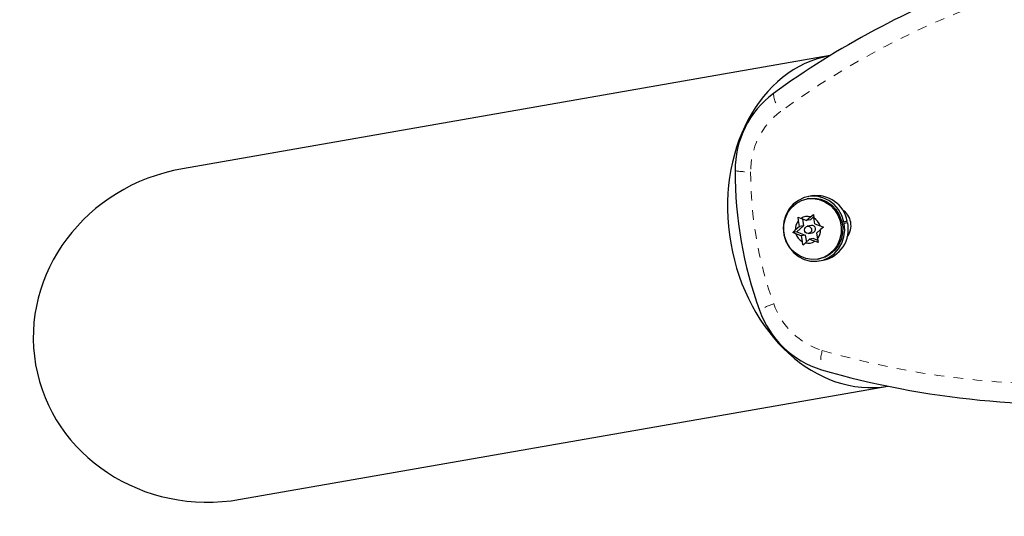
# Model space of a CAD drawing. Units: millimetres. Extents: x -16 to 467, y -16 to 585.
# Drawn here: x 211 to 221, y 126 to 131 of the extents above; entities that cross this region are included whole.
import ezdxf

# ---------------------------------------------------------------- set-up
doc = ezdxf.new("R2010")
doc.units = ezdxf.units.MM
doc.linetypes.add('PHANTOM', pattern=[0.0127, 0.00635, -0.00127, 0.00127, -0.00127, 0.00127, -0.00127])

msp = doc.modelspace()

# ---------------------------------------------------------------- linework, layer by layer
at = {"linetype": 'Continuous', "lineweight": 25}
for p, q in [((219.07308, 130.50007), (212.31754, 129.31979)), ((218.88159, 129.03599), (218.84592, 129.02976)), ((218.8497, 129.00811), (218.8339, 129.00535)), ((218.73906, 128.81642), (218.76961, 128.80262)), ((218.74263, 128.77878), (218.73906, 128.81642)), ((218.8243, 128.78091), (218.86839, 128.81988)), ((218.90071, 128.81858), (218.86641, 128.78826)), ((218.86839, 128.81988), (218.89828, 128.84423)), ((218.89828, 128.84423), (218.90185, 128.80659)), ((218.75324, 128.71809), (218.70915, 128.67911)), ((218.79535, 128.72544), (218.72429, 128.66262)), ((218.75324, 128.71809), (218.74263, 128.77878)), ((218.79535, 128.72544), (218.75324, 128.71809)), ((218.8243, 128.78091), (218.76961, 128.80262)), ((218.78278, 128.79739), (218.79535, 128.72544)), ((218.86641, 128.78826), (218.8243, 128.78091)), ((218.87678, 128.72892), (218.83467, 128.72156)), ((218.91245, 128.7459), (218.90185, 128.80659)), ((218.91245, 128.7459), (218.96714, 128.72419)), ((218.96714, 128.72419), (219.00352, 128.71141)), ((219.00352, 128.71141), (218.97363, 128.68706)), ((219.21643, 128.76685), (219.19631, 128.76216)), ((219.2521, 128.77309), (219.19676, 128.76018)), ((219.19962, 128.74567), (219.21996, 128.74922)), ((219.21643, 128.76685), (219.2521, 128.77309)), ((219.25563, 128.75546), (219.21996, 128.74922)), ((218.68509, 128.65578), (218.70915, 128.67911)), ((218.72429, 128.66262), (218.68509, 128.65578)), ((218.71563, 128.64198), (218.68509, 128.65578)), ((218.77033, 128.62026), (218.71563, 128.64198)), ((218.72429, 128.66262), (218.81244, 128.62762)), ((218.81244, 128.62762), (218.77033, 128.62026)), ((218.77033, 128.62026), (218.78093, 128.55957)), ((218.81244, 128.62762), (218.82501, 128.55567)), ((218.84811, 128.6446), (218.89023, 128.65196)), ((218.92954, 128.64808), (218.97363, 128.68706)), ((218.92954, 128.64808), (218.94015, 128.58739)), ((218.79033, 128.52295), (218.78093, 128.55957)), ((218.81439, 128.54629), (218.79033, 128.52295)), ((218.85848, 128.58526), (218.81439, 128.54629)), ((218.90059, 128.59262), (218.85848, 128.58526)), ((218.85848, 128.58526), (218.91317, 128.56354)), ((218.90059, 128.59262), (218.94314, 128.57573)), ((218.94955, 128.55077), (218.91317, 128.56354)), ((218.94015, 128.58739), (218.94955, 128.55077)), ((218.94362, 128.37737), (218.95942, 128.38013)), ((218.9632, 128.35848), (218.99887, 128.36471)), ((212.91991, 125.87201), (219.67546, 127.0523))]:
    msp.add_line(p, q, dxfattribs=at)
at = {"linetype": 'Continuous', "lineweight": 25, "flags": 128}
for points in [[(219.21643, 128.76685), (219.19422, 128.8338), (219.15957, 128.89475), (219.11395, 128.94707), (219.05934, 128.98852), (218.99807, 129.01732), (218.93279, 129.03223), (218.86629, 129.03261), (218.80144, 129.01844), (218.74102, 128.99033), (218.68763, 128.9495), (218.64356, 128.89768), (218.61071, 128.83712), (218.59048, 128.77042), (218.58376, 128.70043), (218.59082, 128.63018), (218.61136, 128.56267), (218.64451, 128.50081), (218.68883, 128.44726), (218.74242, 128.40432), (218.80298, 128.37383), (218.86791, 128.35711), (218.93441, 128.35487), (218.99963, 128.36721), (219.06076, 128.3936), (219.11518, 128.43291), (219.16055, 128.48344), (219.19492, 128.54302), (219.21681, 128.6091), (219.22527, 128.67883), (219.21996, 128.74922)], [(218.8339, 129.00535), (218.89645, 129.00921), (218.95865, 128.99917), (219.01781, 128.97569), (219.07132, 128.93977), (219.11686, 128.893), (219.15242, 128.83742), (219.17647, 128.77545), (219.18794, 128.70981), (219.18633, 128.64336), (219.17172, 128.57901), (219.14474, 128.51957), (219.10657, 128.46763), (219.05889, 128.42548), (219.00377, 128.39495), (218.94362, 128.37737), (218.88107, 128.37351), (218.81887, 128.38354), (218.75971, 128.40703), (218.7062, 128.44295), (218.66066, 128.48972), (218.6251, 128.5453), (218.60105, 128.60727), (218.58958, 128.67291), (218.59119, 128.73936), (218.6058, 128.80371), (218.63278, 128.86315), (218.67095, 128.91509), (218.71863, 128.95724), (218.77375, 128.98777), (218.8339, 129.00535)], [(218.8497, 129.00811), (218.91225, 129.01197), (218.97446, 129.00194), (219.03361, 128.97845), (219.08712, 128.94253), (219.13266, 128.89576), (219.16823, 128.84018), (219.19227, 128.77821), (219.20374, 128.71257), (219.20213, 128.64612), (219.18752, 128.58177), (219.16054, 128.52233), (219.12237, 128.47039), (219.07469, 128.42824), (219.01957, 128.39771), (218.95942, 128.38013)]]:
    msp.add_lwpolyline(points, dxfattribs=at)
at = {"linetype": 'Continuous', "lineweight": 25}
msp.add_circle((218.84225, 128.68175), 0.0376, dxfattribs=at)
for centre, radius, start, end in [((223.76145, 122.8418), 8.97963, 110.136802, 126.024397), ((219.07367, 129.30927), 0.99201, 126.740013, 180.564204), ((222.33344, 129.29319), 4.25173, 179.914905, 199.905705), ((218.92939, 128.71083), 0.32866, 10.919975, 98.362151), ((218.83868, 128.69858), 0.12488, 76.239672, 123.580938), ((219.09613, 128.72759), 0.19454, 322.899743, 56.920875), ((218.85168, 128.68668), 0.14273, 139.817417, 183.040717), ((218.8819, 128.69016), 0.0391, 282.302655, 97.517956), ((218.83049, 128.68298), 0.14273, 16.779893, 60.003194), ((218.93224, 128.68823), 0.33031, 281.638743, 11.74351), ((218.85229, 128.68319), 0.14273, 196.779893, 240.003194), ((218.8311, 128.67948), 0.14273, 319.817417, 3.040717), ((218.8441, 128.66759), 0.12488, 256.239672, 303.580938), ((219.27224, 128.17275), 0.99201, 199.256407, 253.080597), ((221.48406, 135.81903), 8.95168, 253.779447, 275.305958)]:
    msp.add_arc(centre, radius, start, end, dxfattribs=at)
at = {"linetype": 'PHANTOM', "lineweight": 18}
for centre, radius, start, end in [((223.72047, 122.81595), 8.78121, 109.277093, 126.026531), ((218.86129, 130.14983), 0.38374, 186.824589, 217.220411), ((219.02064, 129.29487), 0.77723, 126.740013, 180.564204), ((218.23184, 130.20462), 0.91748, 260.582586, 270.72506), ((222.26505, 129.28124), 4.0216, 179.914905, 199.905705), ((218.78387, 127.045), 0.91748, 109.095551, 119.238024), ((219.21746, 128.16832), 0.77723, 199.256407, 253.080597), ((219.35745, 127.30998), 0.38374, 162.6002, 192.996021), ((221.4373, 135.83033), 8.75426, 253.77496, 275.310444)]:
    msp.add_arc(centre, radius, start, end, dxfattribs=at)
at = {"linetype": 'Continuous', "lineweight": 25}
for centre, major_axis, ratio, start_param, end_param in [((219.38082, 128.77733), (-0.30119, 1.72389), 0.78020601, 0.00490708, 1.57079633), ((219.38082, 128.77733), (-0.30119, 1.72389), 0.78020601, 0.00490708, 1.57079633), ((212.61873, 127.5959), (1.83452, 0.32052), 0.93969262, 1.57079633, 4.71238898), ((219.38082, 128.77733), (-0.30119, 1.72389), 0.78020601, 1.57079633, 3.13668558), ((219.38082, 128.77733), (-0.30119, 1.72389), 0.78020601, 1.57079633, 3.13668558)]:
    msp.add_ellipse(centre, major_axis=major_axis, ratio=ratio, start_param=start_param, end_param=end_param, dxfattribs=at)

doc.saveas('drawing.dxf')
